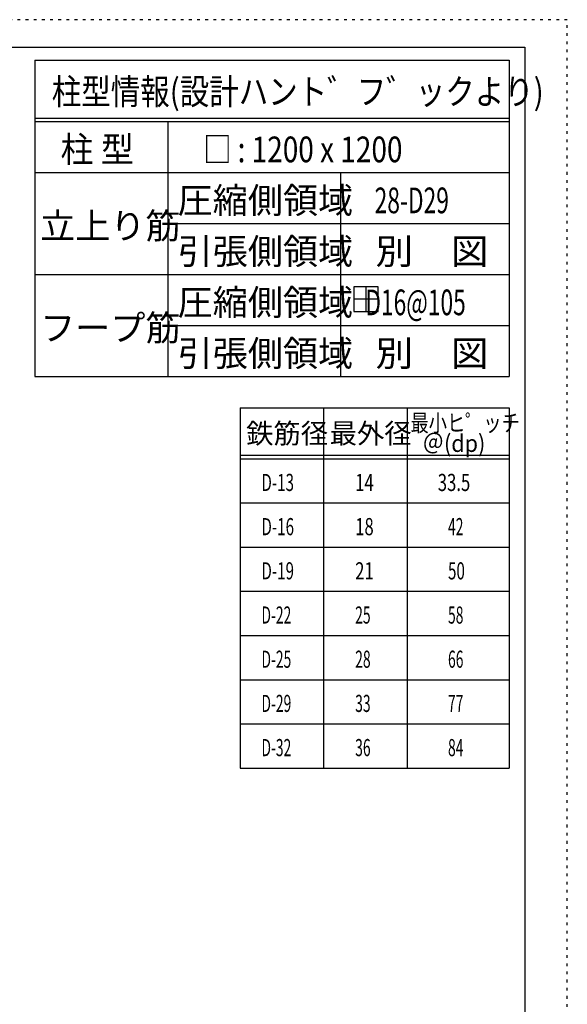
# Model space of a CAD drawing. Units: millimetres. Extents: x 141 to 12441, y 138 to 8778.
# Drawn here: x 10026 to 12441, y 4433 to 8778 of the extents above; entities that cross this region are included whole.
import ezdxf

# ---------------------------------------------------------------- set-up
doc = ezdxf.new("R2010")
doc.units = ezdxf.units.MM
doc.header["$LTSCALE"] = 30
for name, pattern in [('CENTER', [12, 5, -0.8, 0.4, -0.8, 5]), ('DIVIDE', [13.2, 5, -0.8, 0.4, -0.8, 0.4, -0.8, 5]), ('DOT', [1.6, 0.4, -0.8, 0.4])]:
    doc.linetypes.add(name, pattern=pattern)
for name, color, linetype in [('114', 7, 'Continuous'), ('120', 7, 'Continuous'), ('241', 7, 'Continuous'), ('250', 7, 'Continuous')]:
    doc.layers.add(name, color=color, linetype=linetype)
doc.styles.add('DRACAD', font='txt', dxfattribs={"width": 0.85, "bigfont": 'extfont2'})

msp = doc.modelspace()

# ---------------------------------------------------------------- linework, layer by layer
at = {"layer": '114', "color": 3, "linetype": 'Continuous'}
for p, q in [((10093.1, 8598.9), (12184.6, 8598.9)), ((10093.1, 8598.9), (10093.1, 7203.9)), ((12184.6, 8598.9), (12184.6, 7203.9)), ((10093.1, 7203.9), (12184.6, 7203.9)), ((10997.9, 7065.7), (12184.6, 7065.7)), ((10997.9, 7065.7), (10997.9, 5475.7)), ((12184.6, 7065.7), (12184.6, 5475.7)), ((10997.9, 5475.7), (12184.6, 5475.7))]:
    msp.add_line(p, q, dxfattribs=at)
at = {"layer": '114', "color": 7, "linetype": 'Continuous'}
for p, q in [((10093.1, 8343.9), (12184.6, 8343.9)), ((10093.1, 8328.9), (12184.6, 8328.9)), ((10679.8, 8328.9), (10679.8, 7203.9)), ((10093.1, 8103.9), (12184.6, 8103.9)), ((11440.3, 8103.9), (11440.3, 7203.9)), ((10679.8, 7878.9), (12184.6, 7878.9)), ((10093.1, 7653.9), (12184.6, 7653.9)), ((10679.8, 7428.9), (12184.6, 7428.9)), ((11366.3, 7065.7), (11366.3, 5475.7)), ((11734.6, 7065.7), (11734.6, 5475.7)), ((10997.9, 6855.7), (12184.6, 6855.7)), ((10997.9, 6840.7), (12184.6, 6840.7)), ((10997.9, 6645.7), (12184.6, 6645.7)), ((10997.9, 6450.7), (12184.6, 6450.7)), ((10997.9, 6255.7), (12184.6, 6255.7)), ((10997.9, 6060.7), (12184.6, 6060.7)), ((10997.9, 5865.7), (12184.6, 5865.7)), ((10997.9, 5670.7), (12184.6, 5670.7))]:
    msp.add_line(p, q, dxfattribs=at)
at = {"layer": '120', "color": 3, "linetype": 'Continuous'}
for p, q in [((11498.8, 7598.8), (11498.8, 7490.8)), ((11606.8, 7598.8), (11498.8, 7598.8)), ((11552.8, 7598.8), (11552.8, 7490.8)), ((11606.8, 7490.8), (11606.8, 7598.8)), ((11606.8, 7544.8), (11498.8, 7544.8)), ((11498.8, 7490.8), (11606.8, 7490.8))]:
    msp.add_line(p, q, dxfattribs=at)
at = {"layer": '241', "color": 6, "linetype": 'Continuous'}
for p, q in [((327.1, 8656.1), (12254.1, 8656.1)), ((12254.1, 8656.1), (12254.1, 259.8))]:
    msp.add_line(p, q, dxfattribs=at)
at = {"layer": '250', "color": 172, "linetype": 'DOT'}
for p, q in [((12440.6, 8778), (140.6, 8778)), ((12440.6, 138), (12440.6, 8778))]:
    msp.add_line(p, q, dxfattribs=at)

# ---------------------------------------------------------------- texts
at = {"layer": '120', "color": 2, "linetype": 'CENTER', "style": 'DRACAD'}
for s, height, width, p in [('柱型情報(設計ハント゛フ゛ックより)', 113.445, 0.840423, (10167.6, 8403.9)), ('柱 型', 113.45, 0.938856, (10206.4, 8148.9)), ('□ : 1200 x 1200', 113.445, 0.797728, (10836, 8148.9)), ('28-D29', 113.45, 0.650093, (11591.2, 7923.9)), ('別\u3000図', 113.45, 1.074074, (11594.9, 7698.9)), ('   D16@105', 113.45, 0.64928, (11482.4, 7473.9)), ('別\u3000図', 113.45, 1.074074, (11594.9, 7248.9))]:
    msp.add_text(s, height=height, dxfattribs=dict(at, width=width)).set_placement(p)
for s, height, p in [('圧縮側領域', 113.45, (10722.5, 7923.9)), ('立上り筋', 113.45, (10116.4, 7811.4)), ('引張側領域', 113.45, (10722.5, 7698.9)), ('圧縮側領域', 113.45, (10722.5, 7473.9)), ('フープ筋', 113.45, (10116.4, 7361.4)), ('引張側領域', 113.45, (10722.5, 7248.9)), ('鉄筋径', 88.24, (11024.6, 6908.2)), ('最外径', 88.24, (11392.9, 6908.2))]:
    msp.add_text(s, height=height, dxfattribs=at).set_placement(p)
at = {"layer": '120', "color": 2, "linetype": 'DOT', "style": 'DRACAD', "width": 0.777778}
msp.add_text('最小ヒ゜ッチ', height=75.63, dxfattribs=at).set_placement((11749.6, 6960.7))
at = {"layer": '120', "color": 2, "linetype": 'DIVIDE', "style": 'DRACAD', "width": 0.920645}
msp.add_text('＠(dp)', height=75.63, dxfattribs=at).set_placement((11802.1, 6870.7))
at = {"layer": '120', "color": 7, "linetype": 'CENTER', "style": 'DRACAD'}
for s, width, p in [('D-13', 0.649032, (11092.1, 6698.2)), ('14', 0.713857, (11505.4, 6698.2)), ('33.5', 0.714071, (11869.6, 6698.2)), ('D-16', 0.649032, (11092.1, 6503.2)), ('18', 0.713857, (11505.4, 6503.2)), ('42', 0.595, (11914.6, 6503.2)), ('D-19', 0.649032, (11092.1, 6308.2)), ('21', 0.713857, (11505.4, 6308.2)), ('50', 0.650273, (11914.6, 6308.2)), ('D-22', 0.595, (11092.1, 6113.2)), ('25', 0.595, (11505.4, 6113.2)), ('58', 0.595, (11914.6, 6113.2)), ('D-25', 0.595, (11092.1, 5918.2)), ('28', 0.595, (11505.4, 5918.2)), ('66', 0.595, (11914.6, 5918.2)), ('D-29', 0.595, (11092.1, 5723.2)), ('33', 0.595, (11505.4, 5723.2)), ('77', 0.595, (11914.6, 5723.2))]:
    msp.add_text(s, height=75.63, dxfattribs=dict(at, width=width)).set_placement(p)
at = {"layer": '120', "color": 7, "linetype": 'DIVIDE', "style": 'DRACAD', "width": 0.595}
for s, p in [('D-32', (11092.1, 5528.2)), ('36', (11505.4, 5528.2)), ('84', (11914.6, 5528.2))]:
    msp.add_text(s, height=75.63, dxfattribs=at).set_placement(p)

doc.saveas('drawing.dxf')
